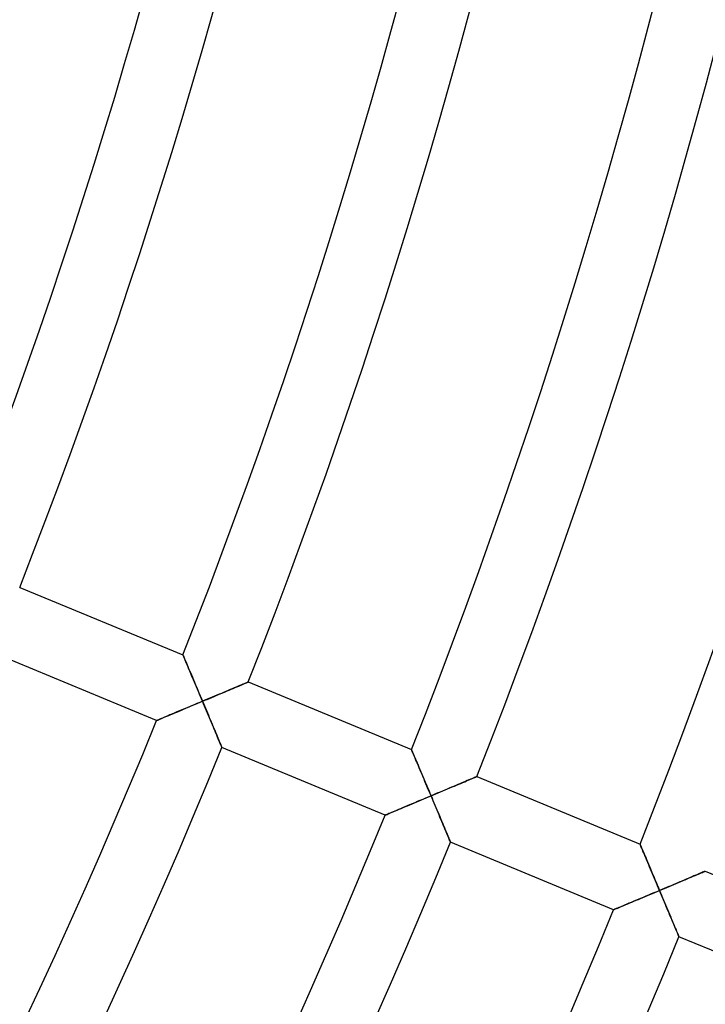
# Model space of a CAD drawing. Units: millimetres. Extents: x -541 to 541, y -541 to 541.
# Drawn here: x 314 to 352, y -147 to -91 of the extents above; entities that cross this region are included whole.
import ezdxf

# ---------------------------------------------------------------- set-up
doc = ezdxf.new("R2010")
doc.units = ezdxf.units.MM
doc.layers.add('HIDDEN', color=7, linetype='Continuous')
doc.layers.add('THICK', color=7, linetype='Continuous')

msp = doc.modelspace()

# ---------------------------------------------------------------- linework, layer by layer
at = {"layer": 'HIDDEN'}
for p, q in [((322.837, -127.235), (322.834, -127.228)), ((322.846, -127.256), (322.837, -127.235)), ((322.86, -127.29), (322.846, -127.256)), ((322.88, -127.336), (322.86, -127.29)), ((322.905, -127.394), (322.88, -127.336)), ((322.934, -127.462), (322.905, -127.394)), ((322.967, -127.54), (322.934, -127.462)), ((323.003, -127.626), (322.967, -127.54)), ((323.043, -127.72), (323.003, -127.626)), ((323.085, -127.82), (323.043, -127.72)), ((323.13, -127.926), (323.085, -127.82)), ((323.177, -128.037), (323.13, -127.926)), ((323.226, -128.152), (323.177, -128.037)), ((323.276, -128.271), (323.226, -128.152)), ((323.328, -128.393), (323.276, -128.271)), ((323.381, -128.518), (323.328, -128.393)), ((323.434, -128.645), (323.381, -128.518)), ((323.489, -128.775), (323.434, -128.645)), ((323.544, -128.906), (323.489, -128.775)), ((326.426, -128.803), (326.369, -128.827)), ((326.471, -128.784), (326.426, -128.803)), ((326.504, -128.77), (326.471, -128.784)), ((326.524, -128.762), (326.504, -128.77)), ((326.53, -128.759), (326.524, -128.762)), ((323.6, -129.038), (323.544, -128.906)), ((323.657, -129.172), (323.6, -129.038)), ((323.714, -129.307), (323.657, -129.172)), ((323.771, -129.443), (323.714, -129.307)), ((325.139, -129.348), (325.011, -129.402)), ((325.265, -129.295), (325.139, -129.348)), ((325.389, -129.243), (325.265, -129.295)), ((325.509, -129.192), (325.389, -129.243)), ((325.626, -129.142), (325.509, -129.192)), ((325.74, -129.094), (325.626, -129.142)), ((325.849, -129.048), (325.74, -129.094)), ((325.953, -129.004), (325.849, -129.048)), ((326.051, -128.962), (325.953, -129.004)), ((326.143, -128.923), (326.051, -128.962)), ((326.227, -128.888), (326.143, -128.923)), ((326.303, -128.856), (326.227, -128.888)), ((326.369, -128.827), (326.303, -128.856)), ((323.672, -129.966), (323.808, -129.909)), ((323.828, -129.579), (323.771, -129.443)), ((323.808, -129.909), (323.944, -129.852)), ((323.886, -129.716), (323.828, -129.579)), ((323.944, -129.852), (323.886, -129.716)), ((324.079, -129.795), (323.944, -129.852)), ((323.944, -129.852), (323.999, -129.984)), ((324.214, -129.738), (324.079, -129.795)), ((324.35, -129.681), (324.214, -129.738)), ((324.484, -129.624), (324.35, -129.681)), ((324.618, -129.568), (324.484, -129.624)), ((324.75, -129.512), (324.618, -129.568)), ((324.881, -129.457), (324.75, -129.512)), ((325.011, -129.402), (324.881, -129.457)), ((322.374, -130.511), (322.495, -130.461)), ((322.495, -130.461), (322.619, -130.409)), ((322.619, -130.409), (322.745, -130.356)), ((322.745, -130.356), (322.874, -130.302)), ((322.874, -130.302), (323.004, -130.247)), ((323.004, -130.247), (323.135, -130.192)), ((323.135, -130.192), (323.268, -130.136)), ((323.268, -130.136), (323.402, -130.08)), ((323.402, -130.08), (323.537, -130.023)), ((323.537, -130.023), (323.672, -129.966)), ((323.999, -129.984), (324.054, -130.115)), ((324.054, -130.115), (324.109, -130.246)), ((324.109, -130.246), (324.164, -130.377)), ((324.164, -130.377), (324.219, -130.507)), ((321.346, -130.941), (321.353, -130.938)), ((321.353, -130.938), (321.373, -130.93)), ((321.373, -130.93), (321.406, -130.916)), ((321.406, -130.916), (321.452, -130.897)), ((321.452, -130.897), (321.509, -130.873)), ((321.509, -130.873), (321.576, -130.845)), ((321.576, -130.845), (321.652, -130.813)), ((321.652, -130.813), (321.737, -130.778)), ((321.737, -130.778), (321.83, -130.739)), ((321.83, -130.739), (321.928, -130.698)), ((321.928, -130.698), (322.033, -130.654)), ((322.033, -130.654), (322.143, -130.608)), ((322.143, -130.608), (322.257, -130.56)), ((322.257, -130.56), (322.374, -130.511)), ((324.219, -130.507), (324.273, -130.636)), ((324.273, -130.636), (324.327, -130.763)), ((324.327, -130.763), (324.38, -130.89)), ((324.38, -130.89), (324.432, -131.015)), ((324.432, -131.015), (324.484, -131.139)), ((324.484, -131.139), (324.535, -131.26)), ((324.535, -131.26), (324.584, -131.378)), ((324.584, -131.378), (324.633, -131.494)), ((324.633, -131.494), (324.68, -131.607)), ((324.68, -131.607), (324.726, -131.715)), ((324.726, -131.715), (324.769, -131.82)), ((324.769, -131.82), (324.811, -131.92)), ((324.811, -131.92), (324.85, -132.014)), ((324.85, -132.014), (324.887, -132.102)), ((324.887, -132.102), (324.921, -132.182)), ((324.921, -132.182), (324.951, -132.255)), ((324.951, -132.255), (324.978, -132.318)), ((324.978, -132.318), (325, -132.372)), ((325, -132.372), (325.018, -132.415)), ((325.018, -132.415), (325.031, -132.446)), ((325.031, -132.446), (325.039, -132.465)), ((325.039, -132.465), (325.042, -132.472)), ((335.773, -132.593), (335.771, -132.586)), ((335.782, -132.614), (335.773, -132.593)), ((335.797, -132.648), (335.782, -132.614)), ((335.816, -132.694), (335.797, -132.648)), ((335.841, -132.752), (335.816, -132.694)), ((335.87, -132.821), (335.841, -132.752)), ((335.903, -132.898), (335.87, -132.821)), ((335.939, -132.985), (335.903, -132.898)), ((335.979, -133.078), (335.939, -132.985)), ((336.021, -133.178), (335.979, -133.078)), ((336.066, -133.284), (336.021, -133.178)), ((336.113, -133.395), (336.066, -133.284)), ((336.162, -133.51), (336.113, -133.395)), ((336.212, -133.629), (336.162, -133.51)), ((336.263, -133.751), (336.212, -133.629)), ((336.316, -133.876), (336.263, -133.751)), ((336.37, -134.003), (336.316, -133.876)), ((336.425, -134.133), (336.37, -134.003)), ((336.48, -134.264), (336.425, -134.133)), ((336.536, -134.396), (336.48, -134.264)), ((338.828, -134.388), (338.724, -134.432)), ((338.926, -134.346), (338.828, -134.388)), ((339.018, -134.307), (338.926, -134.346)), ((339.104, -134.271), (339.018, -134.307)), ((339.183, -134.237), (339.104, -134.271)), ((339.254, -134.207), (339.183, -134.237)), ((339.317, -134.181), (339.254, -134.207)), ((339.369, -134.159), (339.317, -134.181)), ((339.411, -134.141), (339.369, -134.159)), ((339.442, -134.128), (339.411, -134.141)), ((339.46, -134.12), (339.442, -134.128)), ((339.467, -134.117), (339.46, -134.12)), ((336.592, -134.53), (336.536, -134.396)), ((336.649, -134.665), (336.592, -134.53)), ((336.706, -134.801), (336.649, -134.665)), ((336.764, -134.937), (336.706, -134.801)), ((336.821, -135.074), (336.764, -134.937)), ((337.528, -134.937), (337.4, -134.991)), ((337.656, -134.883), (337.528, -134.937)), ((337.783, -134.829), (337.656, -134.883)), ((337.908, -134.776), (337.783, -134.829)), ((338.032, -134.724), (337.908, -134.776)), ((338.154, -134.672), (338.032, -134.724)), ((338.274, -134.622), (338.154, -134.672)), ((338.392, -134.572), (338.274, -134.622)), ((338.506, -134.524), (338.392, -134.572)), ((338.617, -134.477), (338.506, -134.524)), ((338.724, -134.432), (338.617, -134.477)), ((336.07, -135.55), (336.203, -135.494)), ((336.203, -135.494), (336.337, -135.438)), ((336.337, -135.438), (336.472, -135.381)), ((336.472, -135.381), (336.607, -135.324)), ((336.607, -135.324), (336.743, -135.267)), ((336.743, -135.267), (336.879, -135.21)), ((336.879, -135.21), (336.821, -135.074)), ((337.009, -135.155), (336.879, -135.21)), ((336.879, -135.21), (336.934, -135.342)), ((336.934, -135.342), (336.989, -135.473)), ((336.989, -135.473), (337.044, -135.604)), ((337.14, -135.1), (337.009, -135.155)), ((337.27, -135.045), (337.14, -135.1)), ((337.4, -134.991), (337.27, -135.045)), ((334.764, -136.097), (334.863, -136.056)), ((334.863, -136.056), (334.968, -136.012)), ((334.968, -136.012), (335.077, -135.966)), ((335.077, -135.966), (335.191, -135.918)), ((335.191, -135.918), (335.309, -135.869)), ((335.309, -135.869), (335.43, -135.818)), ((335.43, -135.818), (335.554, -135.766)), ((335.554, -135.766), (335.68, -135.713)), ((335.68, -135.713), (335.809, -135.66)), ((335.809, -135.66), (335.939, -135.605)), ((335.939, -135.605), (336.07, -135.55)), ((337.044, -135.604), (337.099, -135.735)), ((337.099, -135.735), (337.154, -135.865)), ((337.154, -135.865), (337.208, -135.994)), ((337.208, -135.994), (337.261, -136.121)), ((334.281, -136.299), (334.288, -136.296)), ((334.288, -136.296), (334.308, -136.288)), ((334.308, -136.288), (334.341, -136.274)), ((334.341, -136.274), (334.387, -136.255)), ((334.387, -136.255), (334.443, -136.231)), ((334.443, -136.231), (334.511, -136.203)), ((334.511, -136.203), (334.587, -136.171)), ((334.587, -136.171), (334.672, -136.135)), ((334.672, -136.135), (334.764, -136.097)), ((337.261, -136.121), (337.315, -136.248)), ((337.315, -136.248), (337.367, -136.373)), ((337.367, -136.373), (337.419, -136.496)), ((337.419, -136.496), (337.469, -136.618)), ((337.469, -136.618), (337.519, -136.736)), ((337.519, -136.736), (337.568, -136.852)), ((337.568, -136.852), (337.615, -136.964)), ((337.615, -136.964), (337.66, -137.073)), ((337.66, -137.073), (337.704, -137.178)), ((337.704, -137.178), (337.746, -137.278)), ((337.746, -137.278), (337.785, -137.372)), ((337.785, -137.372), (337.822, -137.459)), ((337.822, -137.459), (337.855, -137.54)), ((337.855, -137.54), (337.886, -137.612)), ((337.886, -137.612), (337.912, -137.676)), ((337.912, -137.676), (337.935, -137.73)), ((337.935, -137.73), (337.953, -137.773)), ((337.953, -137.773), (337.966, -137.804)), ((337.966, -137.804), (337.974, -137.823)), ((337.974, -137.823), (337.976, -137.83)), ((348.71, -137.952), (348.707, -137.945)), ((348.718, -137.972), (348.71, -137.952)), ((348.733, -138.006), (348.718, -137.972)), ((348.752, -138.053), (348.733, -138.006)), ((348.777, -138.111), (348.752, -138.053)), ((348.806, -138.179), (348.777, -138.111)), ((348.839, -138.257), (348.806, -138.179)), ((348.875, -138.343), (348.839, -138.257)), ((348.915, -138.436), (348.875, -138.343)), ((348.957, -138.536), (348.915, -138.436)), ((349.002, -138.642), (348.957, -138.536)), ((349.049, -138.753), (349.002, -138.642)), ((349.097, -138.868), (349.049, -138.753)), ((349.147, -138.987), (349.097, -138.868)), ((349.199, -139.109), (349.147, -138.987)), ((349.252, -139.234), (349.199, -139.109)), ((349.305, -139.361), (349.252, -139.234)), ((349.36, -139.49), (349.305, -139.361)), ((349.415, -139.622), (349.36, -139.49)), ((349.471, -139.754), (349.415, -139.622)), ((349.527, -139.888), (349.471, -139.754)), ((349.584, -140.023), (349.527, -139.888)), ((351.327, -139.93), (351.21, -139.98)), ((351.441, -139.882), (351.327, -139.93)), ((351.553, -139.835), (351.441, -139.882)), ((351.66, -139.79), (351.553, -139.835)), ((351.763, -139.746), (351.66, -139.79)), ((351.861, -139.705), (351.763, -139.746)), ((351.954, -139.665), (351.861, -139.705)), ((352.04, -139.629), (351.954, -139.665)), ((352.119, -139.596), (352.04, -139.629)), ((352.19, -139.565), (352.119, -139.596)), ((352.253, -139.539), (352.19, -139.565)), ((352.305, -139.517), (352.253, -139.539)), ((352.347, -139.499), (352.305, -139.517)), ((352.378, -139.486), (352.347, -139.499)), ((352.396, -139.478), (352.378, -139.486)), ((352.403, -139.476), (352.396, -139.478)), ((349.641, -140.158), (349.584, -140.023)), ((349.699, -140.295), (349.641, -140.158)), ((349.756, -140.431), (349.699, -140.295)), ((349.814, -140.568), (349.756, -140.431)), ((349.944, -140.513), (349.814, -140.568)), ((350.075, -140.458), (349.944, -140.513)), ((350.205, -140.403), (350.075, -140.458)), ((350.335, -140.349), (350.205, -140.403)), ((350.464, -140.295), (350.335, -140.349)), ((350.592, -140.241), (350.464, -140.295)), ((350.718, -140.187), (350.592, -140.241)), ((350.844, -140.134), (350.718, -140.187)), ((350.968, -140.082), (350.844, -140.134)), ((351.09, -140.031), (350.968, -140.082)), ((351.21, -139.98), (351.09, -140.031)), ((348.488, -141.124), (348.615, -141.071)), ((348.615, -141.071), (348.743, -141.017)), ((348.743, -141.017), (348.874, -140.963)), ((348.874, -140.963), (349.005, -140.908)), ((349.005, -140.908), (349.138, -140.852)), ((349.138, -140.852), (349.272, -140.796)), ((349.272, -140.796), (349.407, -140.739)), ((349.407, -140.739), (349.542, -140.682)), ((349.542, -140.682), (349.678, -140.625)), ((349.678, -140.625), (349.814, -140.568)), ((349.814, -140.568), (349.871, -140.704)), ((349.871, -140.704), (349.928, -140.841)), ((349.928, -140.841), (349.986, -140.977)), ((349.986, -140.977), (350.043, -141.113)), ((347.222, -141.654), (347.242, -141.645)), ((347.242, -141.645), (347.275, -141.631)), ((347.275, -141.631), (347.321, -141.612)), ((347.321, -141.612), (347.378, -141.589)), ((347.378, -141.589), (347.445, -141.56)), ((347.445, -141.56), (347.522, -141.529)), ((347.522, -141.529), (347.607, -141.493)), ((347.607, -141.493), (347.699, -141.454)), ((347.699, -141.454), (347.798, -141.413)), ((347.798, -141.413), (347.902, -141.369)), ((347.902, -141.369), (348.012, -141.324)), ((348.012, -141.324), (348.126, -141.276)), ((348.126, -141.276), (348.244, -141.227)), ((348.244, -141.227), (348.365, -141.176)), ((348.365, -141.176), (348.488, -141.124)), ((350.043, -141.113), (350.099, -141.247)), ((350.099, -141.247), (350.155, -141.381)), ((350.155, -141.381), (350.211, -141.513)), ((350.211, -141.513), (350.266, -141.644)), ((350.266, -141.644), (350.32, -141.774)), ((347.215, -141.656), (347.222, -141.654)), ((350.32, -141.774), (350.373, -141.901)), ((350.373, -141.901), (350.425, -142.026)), ((350.425, -142.026), (350.476, -142.148)), ((350.476, -142.148), (350.526, -142.266)), ((350.526, -142.266), (350.574, -142.381)), ((350.574, -142.381), (350.62, -142.492)), ((350.62, -142.492), (350.665, -142.598)), ((350.665, -142.598), (350.706, -142.697)), ((350.706, -142.697), (350.745, -142.791)), ((350.745, -142.791), (350.781, -142.877)), ((350.781, -142.877), (350.814, -142.954)), ((350.814, -142.954), (350.842, -143.022)), ((350.842, -143.022), (350.866, -143.08)), ((350.866, -143.08), (350.885, -143.126)), ((350.885, -143.126), (350.899, -143.16)), ((350.899, -143.16), (350.908, -143.18)), ((350.908, -143.18), (350.911, -143.187))]:
    msp.add_line(p, q, dxfattribs=at)
at = {"layer": 'THICK'}
for p, q in [((313.594, -123.401), (322.834, -127.228)), ((321.346, -130.941), (312.107, -127.114)), ((322.834, -127.228), (322.837, -127.234)), ((322.837, -127.234), (322.845, -127.253)), ((322.845, -127.253), (322.858, -127.285)), ((322.858, -127.285), (322.876, -127.327)), ((322.876, -127.327), (322.899, -127.381)), ((322.899, -127.381), (322.926, -127.444)), ((322.926, -127.444), (322.957, -127.517)), ((322.957, -127.517), (322.991, -127.597)), ((322.991, -127.597), (323.028, -127.684)), ((323.028, -127.684), (323.068, -127.778)), ((323.068, -127.778), (323.111, -127.88)), ((323.111, -127.88), (323.157, -127.989)), ((323.157, -127.989), (323.206, -128.104)), ((323.206, -128.104), (323.257, -128.226)), ((323.257, -128.226), (323.312, -128.355)), ((323.312, -128.355), (323.368, -128.489)), ((323.368, -128.489), (323.427, -128.628)), ((323.427, -128.628), (323.488, -128.771)), ((323.488, -128.771), (323.55, -128.918)), ((326.381, -128.823), (326.433, -128.8)), ((326.433, -128.8), (326.475, -128.782)), ((326.475, -128.782), (326.506, -128.77)), ((326.506, -128.77), (326.524, -128.762)), ((326.524, -128.762), (326.53, -128.759)), ((326.53, -128.759), (335.771, -132.586)), ((323.55, -128.918), (323.613, -129.068)), ((323.613, -129.068), (323.678, -129.221)), ((323.678, -129.221), (323.743, -129.376)), ((323.743, -129.376), (323.809, -129.534)), ((324.973, -129.418), (325.097, -129.366)), ((325.097, -129.366), (325.219, -129.314)), ((325.219, -129.314), (325.339, -129.264)), ((325.339, -129.264), (325.456, -129.214)), ((325.456, -129.214), (325.57, -129.166)), ((325.57, -129.166), (325.681, -129.119)), ((325.681, -129.119), (325.789, -129.073)), ((325.789, -129.073), (325.892, -129.03)), ((325.892, -129.03), (325.99, -128.988)), ((325.99, -128.988), (326.082, -128.949)), ((326.082, -128.949), (326.168, -128.912)), ((326.168, -128.912), (326.247, -128.879)), ((326.247, -128.879), (326.318, -128.849)), ((326.318, -128.849), (326.381, -128.823)), ((323.785, -129.919), (323.628, -129.985)), ((323.944, -129.852), (323.785, -129.919)), ((323.809, -129.534), (323.876, -129.692)), ((323.876, -129.692), (323.944, -129.852)), ((323.944, -129.852), (324.074, -129.797)), ((324.001, -129.989), (323.944, -129.852)), ((324.074, -129.797), (324.204, -129.742)), ((324.204, -129.742), (324.335, -129.688)), ((324.335, -129.688), (324.464, -129.633)), ((324.464, -129.633), (324.593, -129.579)), ((324.593, -129.579), (324.721, -129.525)), ((324.721, -129.525), (324.848, -129.471)), ((324.848, -129.471), (324.973, -129.418)), ((322.458, -130.476), (322.331, -130.529)), ((322.591, -130.42), (322.458, -130.476)), ((322.729, -130.362), (322.591, -130.42)), ((322.871, -130.303), (322.729, -130.362)), ((323.017, -130.242), (322.871, -130.303)), ((323.166, -130.179), (323.017, -130.242)), ((323.318, -130.115), (323.166, -130.179)), ((323.472, -130.051), (323.318, -130.115)), ((323.628, -129.985), (323.472, -130.051)), ((324.058, -130.125), (324.001, -129.989)), ((324.116, -130.261), (324.058, -130.125)), ((324.173, -130.397), (324.116, -130.261)), ((324.229, -130.532), (324.173, -130.397)), ((321.353, -130.939), (321.346, -130.941)), ((321.371, -130.931), (321.353, -130.939)), ((321.402, -130.918), (321.371, -130.931)), ((321.444, -130.9), (321.402, -130.918)), ((321.497, -130.878), (321.444, -130.9)), ((321.559, -130.852), (321.497, -130.878)), ((321.63, -130.823), (321.559, -130.852)), ((321.709, -130.789), (321.63, -130.823)), ((321.796, -130.753), (321.709, -130.789)), ((321.889, -130.714), (321.796, -130.753)), ((321.989, -130.672), (321.889, -130.714)), ((322.097, -130.628), (321.989, -130.672)), ((322.211, -130.58), (322.097, -130.628)), ((322.331, -130.529), (322.211, -130.58)), ((324.285, -130.665), (324.229, -130.532)), ((324.341, -130.798), (324.285, -130.665)), ((324.396, -130.929), (324.341, -130.798)), ((324.45, -131.058), (324.396, -130.929)), ((324.504, -131.185), (324.45, -131.058)), ((324.556, -131.31), (324.504, -131.185)), ((324.607, -131.432), (324.556, -131.31)), ((324.657, -131.551), (324.607, -131.432)), ((324.705, -131.666), (324.657, -131.551)), ((324.751, -131.776), (324.705, -131.666)), ((324.795, -131.882), (324.751, -131.776)), ((324.837, -131.982), (324.795, -131.882)), ((324.876, -132.075), (324.837, -131.982)), ((324.912, -132.161), (324.876, -132.075)), ((324.944, -132.239), (324.912, -132.161)), ((324.973, -132.307), (324.944, -132.239)), ((324.997, -132.365), (324.973, -132.307)), ((325.016, -132.411), (324.997, -132.365)), ((325.03, -132.444), (325.016, -132.411)), ((325.039, -132.465), (325.03, -132.444)), ((325.042, -132.472), (325.039, -132.465)), ((334.281, -136.299), (325.042, -132.472)), ((335.771, -132.586), (335.773, -132.593)), ((335.773, -132.593), (335.781, -132.612)), ((335.781, -132.612), (335.794, -132.643)), ((335.794, -132.643), (335.813, -132.686)), ((335.813, -132.686), (335.835, -132.739)), ((335.835, -132.739), (335.862, -132.803)), ((335.862, -132.803), (335.893, -132.875)), ((335.893, -132.875), (335.927, -132.955)), ((335.927, -132.955), (335.964, -133.042)), ((335.964, -133.042), (336.004, -133.136)), ((336.004, -133.136), (336.047, -133.238)), ((336.047, -133.238), (336.093, -133.347)), ((336.093, -133.347), (336.142, -133.462)), ((336.142, -133.462), (336.193, -133.585)), ((336.193, -133.585), (336.247, -133.713)), ((336.247, -133.713), (336.304, -133.847)), ((336.304, -133.847), (336.363, -133.986)), ((336.363, -133.986), (336.423, -134.129)), ((336.423, -134.129), (336.485, -134.276)), ((336.485, -134.276), (336.548, -134.426)), ((338.785, -134.406), (338.889, -134.362)), ((338.889, -134.362), (338.987, -134.321)), ((338.987, -134.321), (339.079, -134.282)), ((339.079, -134.282), (339.163, -134.246)), ((339.163, -134.246), (339.239, -134.214)), ((339.239, -134.214), (339.305, -134.186)), ((339.305, -134.186), (339.362, -134.162)), ((339.362, -134.162), (339.407, -134.143)), ((339.407, -134.143), (339.44, -134.129)), ((339.44, -134.129), (339.46, -134.12)), ((339.46, -134.12), (339.467, -134.117)), ((339.467, -134.117), (348.707, -137.945)), ((336.548, -134.426), (336.613, -134.579)), ((336.613, -134.579), (336.678, -134.734)), ((336.678, -134.734), (336.745, -134.891)), ((336.745, -134.891), (336.811, -135.05)), ((337.419, -134.982), (337.553, -134.926)), ((337.553, -134.926), (337.686, -134.87)), ((337.686, -134.87), (337.817, -134.815)), ((337.817, -134.815), (337.947, -134.76)), ((337.947, -134.76), (338.075, -134.706)), ((338.075, -134.706), (338.201, -134.653)), ((338.201, -134.653), (338.324, -134.601)), ((338.324, -134.601), (338.445, -134.55)), ((338.445, -134.55), (338.562, -134.5)), ((338.562, -134.5), (338.675, -134.452)), ((338.675, -134.452), (338.785, -134.406)), ((336.253, -135.473), (336.101, -135.537)), ((336.407, -135.409), (336.253, -135.473)), ((336.563, -135.343), (336.407, -135.409)), ((336.72, -135.277), (336.563, -135.343)), ((336.879, -135.21), (336.72, -135.277)), ((336.811, -135.05), (336.879, -135.21)), ((336.879, -135.21), (337.014, -135.153)), ((336.936, -135.347), (336.879, -135.21)), ((336.993, -135.483), (336.936, -135.347)), ((337.051, -135.619), (336.993, -135.483)), ((337.014, -135.153), (337.15, -135.096)), ((337.15, -135.096), (337.285, -135.039)), ((337.285, -135.039), (337.419, -134.982)), ((334.924, -136.03), (334.823, -136.072)), ((335.031, -135.985), (334.924, -136.03)), ((335.145, -135.937), (335.031, -135.985)), ((335.266, -135.887), (335.145, -135.937)), ((335.393, -135.834), (335.266, -135.887)), ((335.526, -135.778), (335.393, -135.834)), ((335.664, -135.72), (335.526, -135.778)), ((335.806, -135.661), (335.664, -135.72)), ((335.952, -135.599), (335.806, -135.661)), ((336.101, -135.537), (335.952, -135.599)), ((337.108, -135.755), (337.051, -135.619)), ((337.164, -135.89), (337.108, -135.755)), ((337.22, -136.023), (337.164, -135.89)), ((337.276, -136.156), (337.22, -136.023)), ((334.287, -136.296), (334.281, -136.299)), ((334.306, -136.288), (334.287, -136.296)), ((334.336, -136.276), (334.306, -136.288)), ((334.378, -136.258), (334.336, -136.276)), ((334.431, -136.236), (334.378, -136.258)), ((334.494, -136.21), (334.431, -136.236)), ((334.565, -136.18), (334.494, -136.21)), ((334.644, -136.147), (334.565, -136.18)), ((334.73, -136.111), (334.644, -136.147)), ((334.823, -136.072), (334.73, -136.111)), ((337.331, -136.287), (337.276, -136.156)), ((337.385, -136.416), (337.331, -136.287)), ((337.438, -136.543), (337.385, -136.416)), ((337.491, -136.668), (337.438, -136.543)), ((337.542, -136.79), (337.491, -136.668)), ((337.591, -136.908), (337.542, -136.79)), ((337.639, -137.023), (337.591, -136.908)), ((337.686, -137.134), (337.639, -137.023)), ((337.73, -137.24), (337.686, -137.134)), ((337.772, -137.34), (337.73, -137.24)), ((337.811, -137.433), (337.772, -137.34)), ((337.847, -137.519), (337.811, -137.433)), ((337.879, -137.596), (337.847, -137.519)), ((337.907, -137.665), (337.879, -137.596)), ((337.932, -137.722), (337.907, -137.665)), ((337.951, -137.769), (337.932, -137.722)), ((337.965, -137.802), (337.951, -137.769)), ((337.973, -137.823), (337.965, -137.802)), ((337.976, -137.83), (337.973, -137.823)), ((347.215, -141.656), (337.976, -137.83)), ((348.707, -137.945), (348.709, -137.951)), ((348.709, -137.951), (348.717, -137.97)), ((348.717, -137.97), (348.73, -138.001)), ((348.73, -138.001), (348.749, -138.044)), ((348.749, -138.044), (348.771, -138.098)), ((348.771, -138.098), (348.798, -138.161)), ((348.798, -138.161), (348.829, -138.233)), ((348.829, -138.233), (348.863, -138.313)), ((348.863, -138.313), (348.899, -138.4)), ((348.899, -138.4), (348.939, -138.494)), ((348.939, -138.494), (348.982, -138.596)), ((348.982, -138.596), (349.028, -138.705)), ((349.028, -138.705), (349.077, -138.821)), ((349.077, -138.821), (349.129, -138.943)), ((349.129, -138.943), (349.183, -139.071)), ((349.183, -139.071), (349.24, -139.205)), ((349.24, -139.205), (349.298, -139.344)), ((349.298, -139.344), (349.359, -139.487)), ((349.359, -139.487), (349.421, -139.634)), ((349.421, -139.634), (349.484, -139.784)), ((349.484, -139.784), (349.548, -139.937)), ((349.548, -139.937), (349.614, -140.092)), ((351.136, -140.011), (351.26, -139.959)), ((351.26, -139.959), (351.38, -139.908)), ((351.38, -139.908), (351.497, -139.858)), ((351.497, -139.858), (351.611, -139.81)), ((351.611, -139.81), (351.72, -139.764)), ((351.72, -139.764), (351.824, -139.72)), ((351.824, -139.72), (351.923, -139.679)), ((351.923, -139.679), (352.014, -139.64)), ((352.014, -139.64), (352.099, -139.604)), ((352.099, -139.604), (352.175, -139.572)), ((352.175, -139.572), (352.241, -139.544)), ((352.241, -139.544), (352.298, -139.52)), ((352.298, -139.52), (352.343, -139.501)), ((352.343, -139.501), (352.376, -139.487)), ((352.376, -139.487), (352.396, -139.478)), ((352.396, -139.478), (352.403, -139.476)), ((352.403, -139.476), (361.642, -143.303)), ((349.614, -140.092), (349.68, -140.249)), ((349.68, -140.249), (349.746, -140.408)), ((349.746, -140.408), (349.814, -140.568)), ((349.814, -140.568), (349.949, -140.511)), ((349.949, -140.511), (350.085, -140.454)), ((350.085, -140.454), (350.22, -140.397)), ((350.22, -140.397), (350.355, -140.34)), ((350.355, -140.34), (350.488, -140.284)), ((350.488, -140.284), (350.621, -140.228)), ((350.621, -140.228), (350.752, -140.173)), ((350.752, -140.173), (350.882, -140.118)), ((350.882, -140.118), (351.01, -140.064)), ((351.01, -140.064), (351.136, -140.011)), ((348.599, -141.078), (348.461, -141.136)), ((348.741, -141.018), (348.599, -141.078)), ((348.887, -140.957), (348.741, -141.018)), ((349.036, -140.895), (348.887, -140.957)), ((349.187, -140.831), (349.036, -140.895)), ((349.341, -140.766), (349.187, -140.831)), ((349.498, -140.701), (349.341, -140.766)), ((349.655, -140.635), (349.498, -140.701)), ((349.814, -140.568), (349.655, -140.635)), ((349.869, -140.699), (349.814, -140.568)), ((349.924, -140.831), (349.869, -140.699)), ((349.979, -140.962), (349.924, -140.831)), ((350.034, -141.093), (349.979, -140.962)), ((347.271, -141.633), (347.24, -141.646)), ((347.313, -141.616), (347.271, -141.633)), ((347.366, -141.594), (347.313, -141.616)), ((347.428, -141.568), (347.366, -141.594)), ((347.499, -141.538), (347.428, -141.568)), ((347.578, -141.505), (347.499, -141.538)), ((347.665, -141.469), (347.578, -141.505)), ((347.758, -141.43), (347.665, -141.469)), ((347.858, -141.388), (347.758, -141.43)), ((347.966, -141.343), (347.858, -141.388)), ((348.08, -141.295), (347.966, -141.343)), ((348.201, -141.245), (348.08, -141.295)), ((348.328, -141.191), (348.201, -141.245)), ((348.461, -141.136), (348.328, -141.191)), ((350.089, -141.223), (350.034, -141.093)), ((350.143, -141.352), (350.089, -141.223)), ((350.196, -141.479), (350.143, -141.352)), ((350.249, -141.606), (350.196, -141.479)), ((350.302, -141.731), (350.249, -141.606)), ((347.222, -141.654), (347.215, -141.656)), ((347.24, -141.646), (347.222, -141.654)), ((350.354, -141.854), (350.302, -141.731)), ((350.404, -141.975), (350.354, -141.854)), ((350.454, -142.094), (350.404, -141.975)), ((350.502, -142.21), (350.454, -142.094)), ((350.549, -142.322), (350.502, -142.21)), ((350.595, -142.431), (350.549, -142.322)), ((350.639, -142.536), (350.595, -142.431)), ((350.68, -142.635), (350.639, -142.536)), ((350.72, -142.729), (350.68, -142.635)), ((350.756, -142.817), (350.72, -142.729)), ((350.79, -142.898), (350.756, -142.817)), ((350.82, -142.97), (350.79, -142.898)), ((350.847, -143.034), (350.82, -142.97)), ((350.869, -143.088), (350.847, -143.034)), ((350.887, -143.131), (350.869, -143.088)), ((350.9, -143.162), (350.887, -143.131)), ((350.908, -143.181), (350.9, -143.162)), ((350.911, -143.187), (350.908, -143.181)), ((360.15, -147.014), (350.911, -143.187))]:
    msp.add_line(p, q, dxfattribs=at)
for radius, start, end in [(319, 338.57774, 0.35924), (323, 338.56439, 0.35478), (333, 338.53242, 0.34412), (337, 338.52016, 0.34005), (347, 338.49076, 0.33025), (351, 338.47948, 0.32647), (361, 338.45232, 0.31742), (365, 338.44189, 0.31392), (375, 338.41679, 0.30556), (347, 315.99077, 337.83026), (351, 315.97948, 337.82648), (361, 315.95232, 337.81742), (365, 315.94189, 337.81393), (375, 315.9168, 337.80556), (379, 315.90712, 337.80235)]:
    msp.add_arc((0, 0), radius, start, end, dxfattribs=at)

doc.saveas('drawing.dxf')
